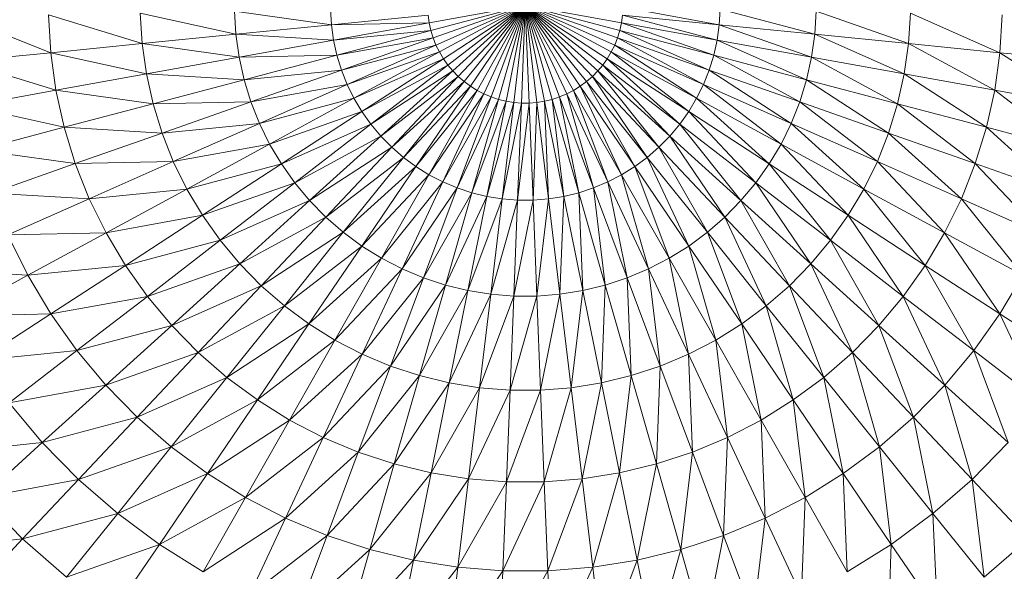
# Model space of a CAD drawing. Units: millimetres. Extents: x -1422 to 5298, y -2432 to 2320.
# Drawn here: x 66 to 117, y 627 to 656 of the extents above; entities that cross this region are included whole.
import ezdxf

# ---------------------------------------------------------------- set-up
doc = ezdxf.new("R2010")
doc.units = ezdxf.units.MM

# ---------------------------------------------------------------- blocks, each defined once
blk = doc.blocks.new('10016_DWG-433752-Level 1')
at = {"lineweight": 9}
for p, q in [((-0.857, -2.942), (-5.915, -3.857)), ((-0.857, -2.942), (-5.826, -4.256)), ((-0.857, -2.942), (-5.706, -4.647)), ((-0.857, -2.942), (-5.555, -5.027)), ((-0.857, -2.942), (-5.375, -5.393)), ((-0.857, -2.942), (-5.165, -5.745)), ((-0.857, -2.942), (-4.929, -6.078)), ((-0.857, -2.942), (-4.667, -6.392)), ((-0.857, -2.942), (-4.381, -6.683)), ((-0.857, -2.942), (-4.073, -6.952)), ((-0.857, -2.942), (-3.744, -7.194)), ((-0.857, -2.942), (-3.397, -7.41)), ((-0.857, -2.942), (-3.034, -7.598)), ((-0.857, -2.942), (-2.657, -7.756)), ((-0.857, -2.942), (-2.269, -7.884)), ((-0.857, -2.942), (-1.872, -7.981)), ((-0.857, -2.942), (-1.469, -8.046)), ((-0.857, -2.942), (-1.061, -8.078)), ((-0.857, -2.942), (4.201, -3.857)), ((-0.857, -2.942), (4.112, -4.256)), ((-0.857, -2.942), (3.992, -4.647)), ((-0.857, -2.942), (3.841, -5.027)), ((-0.857, -2.942), (3.661, -5.393)), ((-0.857, -2.942), (3.452, -5.745)), ((-0.857, -2.942), (3.216, -6.078)), ((-0.857, -2.942), (2.954, -6.392)), ((-0.857, -2.942), (2.668, -6.683)), ((-0.857, -2.942), (2.359, -6.952)), ((-0.857, -2.942), (2.03, -7.194)), ((-0.857, -2.942), (1.683, -7.41)), ((-0.857, -2.942), (1.32, -7.598)), ((-0.857, -2.942), (0.944, -7.756)), ((-0.857, -2.942), (0.556, -7.884)), ((-0.857, -2.942), (0.158, -7.981)), ((-0.857, -2.942), (-0.245, -8.046)), ((-0.857, -2.942), (-0.652, -8.078)), ((9.341, -3.96), (4.282, -3.045)), ((-30.607, -3.534), (-25.811, -5.432)), ((-25.811, -5.432), (-25.93, -3.441)), ((-25.93, -3.441), (-21.005, -4.952)), ((-21.005, -4.952), (-21.101, -3.345)), ((-21.101, -3.345), (-16.076, -4.46)), ((-16.076, -4.46), (-16.148, -3.246)), ((-16.148, -3.246), (-11.055, -3.96)), ((-11.055, -3.96), (-11.103, -3.146)), ((-11.055, -3.96), (-5.971, -3.453)), ((-5.915, -3.857), (-5.971, -3.453)), ((4.258, -3.453), (4.201, -3.857)), ((9.341, -3.96), (4.258, -3.453)), ((9.228, -4.767), (4.258, -3.453)), ((9.389, -3.146), (9.341, -3.96)), ((14.362, -4.46), (9.389, -3.146)), ((14.435, -3.246), (14.362, -4.46)), ((19.291, -4.952), (14.435, -3.246)), ((19.387, -3.345), (19.291, -4.952)), ((24.098, -5.432), (19.387, -3.345)), ((24.217, -3.441), (24.098, -5.432)), ((-16.076, -4.46), (-11.055, -3.96)), ((-11.055, -3.96), (-5.915, -3.857)), ((-10.941, -4.767), (-11.055, -3.96)), ((-10.941, -4.767), (-5.915, -3.857)), ((-5.826, -4.256), (-5.915, -3.857)), ((4.201, -3.857), (4.112, -4.256)), ((9.228, -4.767), (4.201, -3.857)), ((9.051, -5.562), (4.201, -3.857)), ((9.341, -3.96), (9.228, -4.767)), ((14.362, -4.46), (9.341, -3.96)), ((14.194, -5.665), (9.341, -3.96)), ((-21.005, -4.952), (-16.076, -4.46)), ((-15.907, -5.665), (-16.076, -4.46)), ((-16.076, -4.46), (-10.941, -4.767)), ((-10.941, -4.767), (-5.826, -4.256)), ((-10.765, -5.562), (-5.826, -4.256)), ((-10.765, -5.562), (-5.706, -4.647)), ((-10.525, -6.341), (-5.706, -4.647)), ((-5.706, -4.647), (-5.826, -4.256)), ((-5.555, -5.027), (-5.706, -4.647)), ((3.992, -4.647), (3.841, -5.027)), ((4.112, -4.256), (3.992, -4.647)), ((8.812, -6.341), (3.992, -4.647)), ((8.511, -7.098), (3.992, -4.647)), ((9.051, -5.562), (4.112, -4.256)), ((8.812, -6.341), (4.112, -4.256)), ((14.362, -4.46), (14.194, -5.665)), ((19.291, -4.952), (14.362, -4.46)), ((19.068, -6.546), (14.362, -4.46)), ((-25.811, -5.432), (-21.005, -4.952)), ((-20.781, -6.546), (-21.005, -4.952)), ((-21.005, -4.952), (-15.907, -5.665)), ((-15.907, -5.665), (-10.941, -4.767)), ((-10.765, -5.562), (-10.941, -4.767)), ((-10.525, -6.341), (-5.555, -5.027)), ((-10.225, -7.098), (-5.555, -5.027)), ((-5.375, -5.393), (-5.555, -5.027)), ((3.841, -5.027), (3.661, -5.393)), ((8.511, -7.098), (3.841, -5.027)), ((8.151, -7.829), (3.841, -5.027)), ((9.228, -4.767), (9.051, -5.562)), ((14.194, -5.665), (9.228, -4.767)), ((13.93, -6.852), (9.228, -4.767)), ((19.291, -4.952), (19.068, -6.546)), ((24.098, -5.432), (19.291, -4.952)), ((23.821, -7.406), (19.291, -4.952)), ((-30.466, -5.896), (-25.811, -5.432)), ((-25.535, -7.406), (-25.811, -5.432)), ((-25.811, -5.432), (-20.781, -6.546)), ((-20.781, -6.546), (-15.907, -5.665)), ((-15.907, -5.665), (-10.765, -5.562)), ((-15.643, -6.852), (-15.907, -5.665)), ((-15.643, -6.852), (-10.765, -5.562)), ((-10.525, -6.341), (-10.765, -5.562)), ((-10.225, -7.098), (-5.375, -5.393)), ((-9.865, -7.829), (-5.375, -5.393)), ((-5.165, -5.745), (-5.375, -5.393)), ((3.661, -5.393), (3.452, -5.745)), ((8.151, -7.829), (3.661, -5.393)), ((7.734, -8.53), (3.661, -5.393)), ((9.051, -5.562), (8.812, -6.341)), ((13.93, -6.852), (9.051, -5.562)), ((13.572, -8.014), (9.051, -5.562)), ((14.194, -5.665), (13.93, -6.852)), ((19.068, -6.546), (14.194, -5.665)), ((18.718, -8.118), (14.194, -5.665)), ((24.098, -5.432), (23.821, -7.406)), ((28.753, -5.896), (24.098, -5.432)), ((28.424, -8.239), (24.098, -5.432)), ((-30.466, -5.896), (-25.535, -7.406)), ((-9.865, -7.829), (-5.165, -5.745)), ((-9.448, -8.53), (-5.165, -5.745)), ((-9.448, -8.53), (-4.929, -6.078)), ((-8.977, -9.195), (-4.929, -6.078)), ((-4.929, -6.078), (-5.165, -5.745)), ((-4.667, -6.392), (-4.929, -6.078)), ((3.216, -6.078), (2.954, -6.392)), ((3.452, -5.745), (3.216, -6.078)), ((7.263, -9.195), (3.216, -6.078)), ((6.741, -9.82), (3.216, -6.078)), ((7.734, -8.53), (3.452, -5.745)), ((7.263, -9.195), (3.452, -5.745)), ((-25.535, -7.406), (-20.781, -6.546)), ((-20.432, -8.118), (-20.781, -6.546)), ((-20.781, -6.546), (-15.643, -6.852)), ((-15.643, -6.852), (-10.525, -6.341)), ((-15.286, -8.014), (-10.525, -6.341)), ((-10.225, -7.098), (-10.525, -6.341)), ((-8.977, -9.195), (-4.667, -6.392)), ((-8.455, -9.82), (-4.667, -6.392)), ((-8.455, -9.82), (-4.381, -6.683)), ((-7.884, -10.402), (-4.381, -6.683)), ((-4.381, -6.683), (-4.667, -6.392)), ((-4.073, -6.952), (-4.381, -6.683)), ((2.668, -6.683), (2.359, -6.952)), ((2.954, -6.392), (2.668, -6.683)), ((6.171, -10.402), (2.668, -6.683)), ((5.556, -10.937), (2.668, -6.683)), ((6.741, -9.82), (2.954, -6.392)), ((6.171, -10.402), (2.954, -6.392)), ((8.812, -6.341), (8.511, -7.098)), ((13.572, -8.014), (8.812, -6.341)), ((13.124, -9.145), (8.812, -6.341)), ((19.068, -6.546), (18.718, -8.118)), ((23.821, -7.406), (19.068, -6.546)), ((23.388, -9.353), (19.068, -6.546)), ((-20.432, -8.118), (-15.643, -6.852)), ((-15.286, -8.014), (-15.643, -6.852)), ((-15.286, -8.014), (-10.225, -7.098)), ((-14.837, -9.145), (-10.225, -7.098)), ((-9.865, -7.829), (-10.225, -7.098)), ((-7.884, -10.402), (-4.073, -6.952)), ((-7.269, -10.937), (-4.073, -6.952)), ((-7.269, -10.937), (-3.744, -7.194)), ((-6.614, -11.421), (-3.744, -7.194)), ((-3.744, -7.194), (-4.073, -6.952)), ((-3.397, -7.41), (-3.744, -7.194)), ((2.03, -7.194), (1.683, -7.41)), ((2.359, -6.952), (2.03, -7.194)), ((4.9, -11.421), (2.03, -7.194)), ((4.208, -11.851), (2.03, -7.194)), ((5.556, -10.937), (2.359, -6.952)), ((4.9, -11.421), (2.359, -6.952)), ((8.511, -7.098), (8.151, -7.829)), ((13.124, -9.145), (8.511, -7.098)), ((12.587, -10.236), (8.511, -7.098)), ((13.93, -6.852), (13.572, -8.014)), ((18.718, -8.118), (13.93, -6.852)), ((18.245, -9.657), (13.93, -6.852)), ((-30.138, -8.239), (-25.535, -7.406)), ((-25.102, -9.353), (-25.535, -7.406)), ((-25.535, -7.406), (-20.432, -8.118)), ((-6.614, -11.421), (-3.397, -7.41)), ((-5.922, -11.851), (-3.397, -7.41)), ((-5.922, -11.851), (-3.034, -7.598)), ((-5.198, -12.226), (-3.034, -7.598)), ((-5.198, -12.226), (-2.657, -7.756)), ((-4.447, -12.541), (-2.657, -7.756)), ((-3.034, -7.598), (-3.397, -7.41)), ((-2.657, -7.756), (-3.034, -7.598)), ((-2.269, -7.884), (-2.657, -7.756)), ((0.944, -7.756), (0.556, -7.884)), ((1.32, -7.598), (0.944, -7.756)), ((2.733, -12.541), (0.944, -7.756)), ((1.959, -12.796), (0.944, -7.756)), ((1.683, -7.41), (1.32, -7.598)), ((3.485, -12.226), (1.32, -7.598)), ((2.733, -12.541), (1.32, -7.598)), ((4.208, -11.851), (1.683, -7.41)), ((3.485, -12.226), (1.683, -7.41)), ((23.821, -7.406), (23.388, -9.353)), ((28.424, -8.239), (23.821, -7.406)), ((27.911, -10.549), (23.821, -7.406)), ((-30.138, -8.239), (-25.102, -9.353)), ((-25.102, -9.353), (-20.432, -8.118)), ((-20.432, -8.118), (-15.286, -8.014)), ((-19.959, -9.657), (-20.432, -8.118)), ((-19.959, -9.657), (-15.286, -8.014)), ((-14.837, -9.145), (-15.286, -8.014)), ((-14.837, -9.145), (-9.865, -7.829)), ((-14.3, -10.236), (-9.865, -7.829)), ((-9.448, -8.53), (-9.865, -7.829)), ((-4.447, -12.541), (-2.269, -7.884)), ((-3.673, -12.796), (-2.269, -7.884)), ((-3.673, -12.796), (-1.872, -7.981)), ((-2.881, -12.989), (-1.872, -7.981)), ((-2.881, -12.989), (-1.469, -8.046)), ((-1.872, -7.981), (-2.269, -7.884)), ((-2.077, -13.118), (-1.469, -8.046)), ((-2.077, -13.118), (-1.061, -8.078)), ((-1.469, -8.046), (-1.872, -7.981)), ((-1.061, -8.078), (-1.469, -8.046)), ((-1.264, -13.183), (-0.652, -8.078)), ((-1.264, -13.183), (-1.061, -8.078)), ((-0.652, -8.078), (-1.061, -8.078)), ((-0.245, -8.046), (-0.652, -8.078)), ((-0.449, -13.183), (-0.652, -8.078)), ((-0.449, -13.183), (-0.245, -8.046)), ((0.158, -7.981), (-0.245, -8.046)), ((0.363, -13.118), (-0.245, -8.046)), ((0.556, -7.884), (0.158, -7.981)), ((1.167, -12.989), (0.158, -7.981)), ((0.363, -13.118), (0.158, -7.981)), ((1.959, -12.796), (0.556, -7.884)), ((1.167, -12.989), (0.556, -7.884)), ((8.151, -7.829), (7.734, -8.53)), ((12.587, -10.236), (8.151, -7.829)), ((11.965, -11.281), (8.151, -7.829)), ((13.572, -8.014), (13.124, -9.145)), ((18.245, -9.657), (13.572, -8.014)), ((17.651, -11.153), (13.572, -8.014)), ((18.718, -8.118), (18.245, -9.657)), ((23.388, -9.353), (18.718, -8.118)), ((22.802, -11.259), (18.718, -8.118)), ((-14.3, -10.236), (-9.448, -8.53)), ((-13.678, -11.281), (-9.448, -8.53)), ((-8.977, -9.195), (-9.448, -8.53)), ((7.734, -8.53), (7.263, -9.195)), ((11.965, -11.281), (7.734, -8.53)), ((11.262, -12.273), (7.734, -8.53)), ((-19.959, -9.657), (-14.837, -9.145)), ((-19.365, -11.153), (-14.837, -9.145)), ((-14.3, -10.236), (-14.837, -9.145)), ((-13.678, -11.281), (-8.977, -9.195)), ((-12.975, -12.273), (-8.977, -9.195)), ((-8.455, -9.82), (-8.977, -9.195)), ((7.263, -9.195), (6.741, -9.82)), ((11.262, -12.273), (7.263, -9.195)), ((10.482, -13.207), (7.263, -9.195)), ((13.124, -9.145), (12.587, -10.236)), ((17.651, -11.153), (13.124, -9.145)), ((16.941, -12.598), (13.124, -9.145)), ((-29.625, -10.549), (-25.102, -9.353)), ((-24.516, -11.259), (-25.102, -9.353)), ((-25.102, -9.353), (-19.959, -9.657)), ((-24.516, -11.259), (-19.959, -9.657)), ((-19.365, -11.153), (-19.959, -9.657)), ((-12.975, -12.273), (-8.455, -9.82)), ((-12.196, -13.207), (-8.455, -9.82)), ((-7.884, -10.402), (-8.455, -9.82)), ((6.741, -9.82), (6.171, -10.402)), ((10.482, -13.207), (6.741, -9.82)), ((9.631, -14.075), (6.741, -9.82)), ((18.245, -9.657), (17.651, -11.153)), ((22.802, -11.259), (18.245, -9.657)), ((22.067, -13.112), (18.245, -9.657)), ((23.388, -9.353), (22.802, -11.259)), ((27.911, -10.549), (23.388, -9.353)), ((27.216, -12.81), (23.388, -9.353)), ((-19.365, -11.153), (-14.3, -10.236)), ((-18.654, -12.598), (-14.3, -10.236)), ((-13.678, -11.281), (-14.3, -10.236)), ((12.587, -10.236), (11.965, -11.281)), ((16.941, -12.598), (12.587, -10.236)), ((16.117, -13.981), (12.587, -10.236)), ((-29.625, -10.549), (-24.516, -11.259)), ((-12.196, -13.207), (-7.884, -10.402)), ((-11.344, -14.075), (-7.884, -10.402)), ((-7.269, -10.937), (-7.884, -10.402)), ((6.171, -10.402), (5.556, -10.937)), ((9.631, -14.075), (6.171, -10.402)), ((8.713, -14.873), (6.171, -10.402)), ((-28.929, -12.81), (-24.516, -11.259)), ((-24.516, -11.259), (-19.365, -11.153)), ((-23.781, -13.112), (-24.516, -11.259)), ((-23.781, -13.112), (-19.365, -11.153)), ((-18.654, -12.598), (-19.365, -11.153)), ((-18.654, -12.598), (-13.678, -11.281)), ((-17.831, -13.981), (-13.678, -11.281)), ((-12.975, -12.273), (-13.678, -11.281)), ((-11.344, -14.075), (-7.269, -10.937)), ((-10.427, -14.873), (-7.269, -10.937)), ((-6.614, -11.421), (-7.269, -10.937)), ((5.556, -10.937), (4.9, -11.421)), ((8.713, -14.873), (5.556, -10.937)), ((7.735, -15.596), (5.556, -10.937)), ((11.965, -11.281), (11.262, -12.273)), ((16.117, -13.981), (11.965, -11.281)), ((15.187, -15.295), (11.965, -11.281)), ((17.651, -11.153), (16.941, -12.598)), ((22.067, -13.112), (17.651, -11.153)), ((21.186, -14.901), (17.651, -11.153)), ((22.802, -11.259), (22.067, -13.112)), ((27.216, -12.81), (22.802, -11.259)), ((26.343, -15.009), (22.802, -11.259)), ((-10.427, -14.873), (-6.614, -11.421)), ((-9.449, -15.596), (-6.614, -11.421)), ((-9.449, -15.596), (-5.922, -11.851)), ((-8.416, -16.238), (-5.922, -11.851)), ((-5.922, -11.851), (-6.614, -11.421)), ((-5.198, -12.226), (-5.922, -11.851)), ((4.208, -11.851), (3.485, -12.226)), ((4.9, -11.421), (4.208, -11.851)), ((6.702, -16.238), (4.208, -11.851)), ((5.622, -16.797), (4.208, -11.851)), ((7.735, -15.596), (4.9, -11.421)), ((6.702, -16.238), (4.9, -11.421)), ((-17.831, -13.981), (-12.975, -12.273)), ((-16.9, -15.295), (-12.975, -12.273)), ((-12.196, -13.207), (-12.975, -12.273)), ((-8.416, -16.238), (-5.198, -12.226)), ((-7.336, -16.797), (-5.198, -12.226)), ((-4.447, -12.541), (-5.198, -12.226)), ((3.485, -12.226), (2.733, -12.541)), ((5.622, -16.797), (3.485, -12.226)), ((4.501, -17.268), (3.485, -12.226)), ((11.262, -12.273), (10.482, -13.207)), ((15.187, -15.295), (11.262, -12.273)), ((14.154, -16.531), (11.262, -12.273)), ((-28.929, -12.81), (-23.781, -13.112)), ((-23.781, -13.112), (-18.654, -12.598)), ((-22.9, -14.901), (-18.654, -12.598)), ((-17.831, -13.981), (-18.654, -12.598)), ((-7.336, -16.797), (-4.447, -12.541)), ((-6.215, -17.268), (-4.447, -12.541)), ((-6.215, -17.268), (-3.673, -12.796)), ((-5.06, -17.648), (-3.673, -12.796)), ((-3.673, -12.796), (-4.447, -12.541)), ((-2.881, -12.989), (-3.673, -12.796)), ((1.959, -12.796), (1.167, -12.989)), ((2.733, -12.541), (1.959, -12.796)), ((3.346, -17.648), (1.959, -12.796)), ((2.164, -17.936), (1.959, -12.796)), ((4.501, -17.268), (2.733, -12.541)), ((3.346, -17.648), (2.733, -12.541)), ((16.941, -12.598), (16.117, -13.981)), ((21.186, -14.901), (16.941, -12.598)), ((20.167, -16.615), (16.941, -12.598)), ((-28.057, -15.009), (-23.781, -13.112)), ((-22.9, -14.901), (-23.781, -13.112)), ((-16.9, -15.295), (-12.196, -13.207)), ((-15.868, -16.531), (-12.196, -13.207)), ((-11.344, -14.075), (-12.196, -13.207)), ((-5.06, -17.648), (-2.881, -12.989)), ((-3.878, -17.936), (-2.881, -12.989)), ((-3.878, -17.936), (-2.077, -13.118)), ((-2.077, -13.118), (-2.881, -12.989)), ((-2.677, -18.128), (-2.077, -13.118)), ((-2.677, -18.128), (-1.264, -13.183)), ((-1.264, -13.183), (-2.077, -13.118)), ((-1.465, -18.225), (-0.449, -13.183)), ((-1.465, -18.225), (-1.264, -13.183)), ((-0.449, -13.183), (-1.264, -13.183)), ((0.363, -13.118), (-0.449, -13.183)), ((-0.249, -18.225), (-0.449, -13.183)), ((-0.249, -18.225), (0.363, -13.118)), ((1.167, -12.989), (0.363, -13.118)), ((0.963, -18.128), (0.363, -13.118)), ((0.963, -18.128), (1.167, -12.989)), ((2.164, -17.936), (1.167, -12.989)), ((10.482, -13.207), (9.631, -14.075)), ((14.154, -16.531), (10.482, -13.207)), ((13.027, -17.68), (10.482, -13.207)), ((22.067, -13.112), (21.186, -14.901)), ((26.343, -15.009), (22.067, -13.112)), ((25.298, -17.132), (22.067, -13.112)), ((-22.9, -14.901), (-17.831, -13.981)), ((-21.88, -16.615), (-17.831, -13.981)), ((-16.9, -15.295), (-17.831, -13.981)), ((-15.868, -16.531), (-11.344, -14.075)), ((-14.741, -17.68), (-11.344, -14.075)), ((-10.427, -14.873), (-11.344, -14.075)), ((9.631, -14.075), (8.713, -14.873)), ((13.027, -17.68), (9.631, -14.075)), ((11.812, -18.737), (9.631, -14.075)), ((16.117, -13.981), (15.187, -15.295)), ((20.167, -16.615), (16.117, -13.981)), ((19.014, -18.242), (16.117, -13.981)), ((-28.057, -15.009), (-22.9, -14.901)), ((-27.012, -17.132), (-28.057, -15.009)), ((-27.012, -17.132), (-22.9, -14.901)), ((-21.88, -16.615), (-22.9, -14.901)), ((-14.741, -17.68), (-10.427, -14.873)), ((-13.526, -18.737), (-10.427, -14.873)), ((-9.449, -15.596), (-10.427, -14.873)), ((8.713, -14.873), (7.735, -15.596)), ((11.812, -18.737), (8.713, -14.873)), ((10.518, -19.694), (8.713, -14.873)), ((21.186, -14.901), (20.167, -16.615)), ((25.298, -17.132), (21.186, -14.901)), ((24.088, -19.165), (21.186, -14.901)), ((-21.88, -16.615), (-16.9, -15.295)), ((-20.727, -18.242), (-16.9, -15.295)), ((-15.868, -16.531), (-16.9, -15.295)), ((15.187, -15.295), (14.154, -16.531)), ((19.014, -18.242), (15.187, -15.295)), ((17.735, -19.772), (15.187, -15.295)), ((-13.526, -18.737), (-9.449, -15.596)), ((-12.231, -19.694), (-9.449, -15.596)), ((-8.416, -16.238), (-9.449, -15.596)), ((7.735, -15.596), (6.702, -16.238)), ((10.518, -19.694), (7.735, -15.596)), ((9.151, -20.544), (7.735, -15.596)), ((-20.727, -18.242), (-15.868, -16.531)), ((-19.449, -19.772), (-15.868, -16.531)), ((-14.741, -17.68), (-15.868, -16.531)), ((-12.231, -19.694), (-8.416, -16.238)), ((-10.864, -20.544), (-8.416, -16.238)), ((-7.336, -16.797), (-8.416, -16.238)), ((6.702, -16.238), (5.622, -16.797)), ((9.151, -20.544), (6.702, -16.238)), ((7.721, -21.284), (6.702, -16.238)), ((14.154, -16.531), (13.027, -17.68)), ((17.735, -19.772), (14.154, -16.531)), ((16.34, -21.196), (14.154, -16.531)), ((-32.168, -16.833), (-27.012, -17.132)), ((-27.012, -17.132), (-21.88, -16.615)), ((-25.802, -19.165), (-21.88, -16.615)), ((-20.727, -18.242), (-21.88, -16.615)), ((-10.864, -20.544), (-7.336, -16.797)), ((-9.434, -21.284), (-7.336, -16.797)), ((-6.215, -17.268), (-7.336, -16.797)), ((5.622, -16.797), (4.501, -17.268)), ((7.721, -21.284), (5.622, -16.797)), ((6.236, -21.907), (5.622, -16.797)), ((20.167, -16.615), (19.014, -18.242)), ((24.088, -19.165), (20.167, -16.615)), ((22.721, -21.096), (20.167, -16.615)), ((-30.965, -19.277), (-27.012, -17.132)), ((-25.802, -19.165), (-27.012, -17.132)), ((-9.434, -21.284), (-6.215, -17.268)), ((-7.95, -21.907), (-6.215, -17.268)), ((-5.06, -17.648), (-6.215, -17.268)), ((4.501, -17.268), (3.346, -17.648)), ((6.236, -21.907), (4.501, -17.268)), ((4.707, -22.411), (4.501, -17.268)), ((25.298, -17.132), (24.088, -19.165)), ((-19.449, -19.772), (-14.741, -17.68)), ((-18.053, -21.196), (-14.741, -17.68)), ((-13.526, -18.737), (-14.741, -17.68)), ((-7.95, -21.907), (-5.06, -17.648)), ((-6.421, -22.411), (-5.06, -17.648)), ((-6.421, -22.411), (-3.878, -17.936)), ((-3.878, -17.936), (-5.06, -17.648)), ((-4.856, -22.791), (-3.878, -17.936)), ((-2.677, -18.128), (-3.878, -17.936)), ((2.164, -17.936), (0.963, -18.128)), ((1.553, -23.046), (2.164, -17.936)), ((3.346, -17.648), (2.164, -17.936)), ((3.143, -22.791), (2.164, -17.936)), ((3.143, -22.791), (3.346, -17.648)), ((4.707, -22.411), (3.346, -17.648)), ((13.027, -17.68), (11.812, -18.737)), ((16.34, -21.196), (13.027, -17.68)), ((14.835, -22.505), (13.027, -17.68)), ((-25.802, -19.165), (-20.727, -18.242)), ((-24.434, -21.096), (-20.727, -18.242)), ((-19.449, -19.772), (-20.727, -18.242)), ((-4.856, -22.791), (-2.677, -18.128)), ((-3.267, -23.046), (-2.677, -18.128)), ((-3.267, -23.046), (-1.465, -18.225)), ((-1.465, -18.225), (-2.677, -18.128)), ((-1.662, -23.174), (-0.249, -18.225)), ((-1.662, -23.174), (-1.465, -18.225)), ((-0.249, -18.225), (-1.465, -18.225)), ((0.963, -18.128), (-0.249, -18.225)), ((-0.052, -23.174), (-0.249, -18.225)), ((-0.052, -23.174), (0.963, -18.128)), ((1.553, -23.046), (0.963, -18.128)), ((19.014, -18.242), (17.735, -19.772)), ((22.721, -21.096), (19.014, -18.242)), ((21.204, -22.912), (19.014, -18.242)), ((-18.053, -21.196), (-13.526, -18.737)), ((-16.549, -22.505), (-13.526, -18.737)), ((-12.231, -19.694), (-13.526, -18.737)), ((11.812, -18.737), (10.518, -19.694)), ((14.835, -22.505), (11.812, -18.737)), ((13.231, -23.69), (11.812, -18.737)), ((-30.965, -19.277), (-25.802, -19.165)), ((-29.572, -21.617), (-25.802, -19.165)), ((-24.434, -21.096), (-25.802, -19.165)), ((24.088, -19.165), (22.721, -21.096)), ((27.859, -21.617), (24.088, -19.165)), ((26.284, -23.84), (24.088, -19.165)), ((-24.434, -21.096), (-19.449, -19.772)), ((-22.917, -22.912), (-19.449, -19.772)), ((-18.053, -21.196), (-19.449, -19.772)), ((-16.549, -22.505), (-12.231, -19.694)), ((-14.945, -23.69), (-12.231, -19.694)), ((-10.864, -20.544), (-12.231, -19.694)), ((10.518, -19.694), (9.151, -20.544)), ((13.231, -23.69), (10.518, -19.694)), ((11.538, -24.744), (10.518, -19.694)), ((17.735, -19.772), (16.34, -21.196)), ((21.204, -22.912), (17.735, -19.772)), ((19.547, -24.601), (17.735, -19.772)), ((-14.945, -23.69), (-10.864, -20.544)), ((-13.252, -24.744), (-10.864, -20.544)), ((-9.434, -21.284), (-10.864, -20.544)), ((9.151, -20.544), (7.721, -21.284)), ((11.538, -24.744), (9.151, -20.544)), ((9.767, -25.659), (9.151, -20.544)), ((-29.572, -21.617), (-24.434, -21.096)), ((-27.998, -23.84), (-24.434, -21.096)), ((-22.917, -22.912), (-24.434, -21.096)), ((-22.917, -22.912), (-18.053, -21.196)), ((-21.261, -24.601), (-18.053, -21.196)), ((-16.549, -22.505), (-18.053, -21.196)), ((16.34, -21.196), (14.835, -22.505)), ((19.547, -24.601), (16.34, -21.196)), ((17.762, -26.154), (16.34, -21.196)), ((22.721, -21.096), (21.204, -22.912)), ((26.284, -23.84), (22.721, -21.096)), ((24.538, -25.93), (22.721, -21.096)), ((-13.252, -24.744), (-9.434, -21.284)), ((-11.48, -25.659), (-9.434, -21.284)), ((-7.95, -21.907), (-9.434, -21.284)), ((7.721, -21.284), (6.236, -21.907)), ((9.767, -25.659), (7.721, -21.284)), ((7.928, -26.432), (7.721, -21.284)), ((-11.48, -25.659), (-7.95, -21.907)), ((-9.642, -26.432), (-7.95, -21.907)), ((-6.421, -22.411), (-7.95, -21.907)), ((6.236, -21.907), (4.707, -22.411)), ((6.034, -27.055), (6.236, -21.907)), ((7.928, -26.432), (6.236, -21.907)), ((-21.261, -24.601), (-16.549, -22.505)), ((-19.476, -26.154), (-16.549, -22.505)), ((-14.945, -23.69), (-16.549, -22.505)), ((-9.642, -26.432), (-6.421, -22.411)), ((-7.748, -27.055), (-6.421, -22.411)), ((-4.856, -22.791), (-6.421, -22.411)), ((4.707, -22.411), (3.143, -22.791)), ((4.097, -27.527), (4.707, -22.411)), ((6.034, -27.055), (4.707, -22.411)), ((14.835, -22.505), (13.231, -23.69)), ((17.762, -26.154), (14.835, -22.505)), ((15.859, -27.56), (14.835, -22.505)), ((-27.998, -23.84), (-22.917, -22.912)), ((-26.251, -25.93), (-22.917, -22.912)), ((-21.261, -24.601), (-22.917, -22.912)), ((-7.748, -27.055), (-4.856, -22.791)), ((-5.811, -27.527), (-4.856, -22.791)), ((-5.811, -27.527), (-3.267, -23.046)), ((-3.267, -23.046), (-4.856, -22.791)), ((-3.842, -27.842), (-3.267, -23.046)), ((-3.842, -27.842), (-1.662, -23.174)), ((-1.662, -23.174), (-3.267, -23.046)), ((-1.854, -28.001), (-0.052, -23.174)), ((-1.854, -28.001), (-1.662, -23.174)), ((-0.052, -23.174), (-1.662, -23.174)), ((1.553, -23.046), (-0.052, -23.174)), ((0.14, -28.001), (-0.052, -23.174)), ((0.14, -28.001), (1.553, -23.046)), ((3.143, -22.791), (1.553, -23.046)), ((2.128, -27.842), (1.553, -23.046)), ((2.128, -27.842), (3.143, -22.791)), ((4.097, -27.527), (3.143, -22.791)), ((21.204, -22.912), (19.547, -24.601)), ((24.538, -25.93), (21.204, -22.912)), ((22.631, -27.875), (21.204, -22.912)), ((-19.476, -26.154), (-14.945, -23.69)), ((-17.573, -27.56), (-14.945, -23.69)), ((-13.252, -24.744), (-14.945, -23.69)), ((13.231, -23.69), (11.538, -24.744)), ((15.859, -27.56), (13.231, -23.69)), ((13.85, -28.81), (13.231, -23.69)), ((-26.251, -25.93), (-27.998, -23.84)), ((-26.251, -25.93), (-21.261, -24.601)), ((-24.345, -27.875), (-21.261, -24.601)), ((-19.476, -26.154), (-21.261, -24.601)), ((-17.573, -27.56), (-13.252, -24.744)), ((-15.564, -28.81), (-13.252, -24.744)), ((-11.48, -25.659), (-13.252, -24.744)), ((11.538, -24.744), (9.767, -25.659)), ((13.85, -28.81), (11.538, -24.744)), ((11.749, -29.897), (11.538, -24.744)), ((19.547, -24.601), (17.762, -26.154)), ((22.631, -27.875), (19.547, -24.601)), ((20.576, -29.662), (19.547, -24.601)), ((-15.564, -28.81), (-11.48, -25.659)), ((-13.462, -29.897), (-11.48, -25.659)), ((-9.642, -26.432), (-11.48, -25.659)), ((9.767, -25.659), (7.928, -26.432)), ((9.567, -30.813), (9.767, -25.659)), ((11.749, -29.897), (9.767, -25.659)), ((-31.396, -26.457), (-26.251, -25.93)), ((-29.431, -28.809), (-26.251, -25.93)), ((-24.345, -27.875), (-26.251, -25.93)), ((-24.345, -27.875), (-19.476, -26.154)), ((-22.29, -29.662), (-19.476, -26.154)), ((-17.573, -27.56), (-19.476, -26.154)), ((17.762, -26.154), (15.859, -27.56)), ((20.576, -29.662), (17.762, -26.154)), ((18.385, -31.281), (17.762, -26.154)), ((24.538, -25.93), (22.631, -27.875)), ((-13.462, -29.897), (-9.642, -26.432)), ((-11.281, -30.813), (-9.642, -26.432)), ((-7.748, -27.055), (-9.642, -26.432)), ((7.928, -26.432), (6.034, -27.055)), ((7.32, -31.553), (7.928, -26.432)), ((9.567, -30.813), (7.928, -26.432)), ((-11.281, -30.813), (-7.748, -27.055)), ((-9.034, -31.553), (-7.748, -27.055)), ((-5.811, -27.527), (-7.748, -27.055)), ((6.034, -27.055), (4.097, -27.527)), ((5.021, -32.113), (6.034, -27.055)), ((7.32, -31.553), (6.034, -27.055)), ((-29.431, -28.809), (-24.345, -27.875)), ((-27.286, -30.997), (-24.345, -27.875)), ((-22.29, -29.662), (-24.345, -27.875)), ((-22.29, -29.662), (-17.573, -27.56)), ((-20.099, -31.281), (-17.573, -27.56)), ((-15.564, -28.81), (-17.573, -27.56)), ((-9.034, -31.553), (-5.811, -27.527)), ((-6.735, -32.113), (-5.811, -27.527)), ((-6.735, -32.113), (-3.842, -27.842)), ((-3.842, -27.842), (-5.811, -27.527)), ((-4.398, -32.487), (-3.842, -27.842)), ((-1.854, -28.001), (-3.842, -27.842)), ((2.128, -27.842), (0.14, -28.001)), ((0.326, -32.675), (2.128, -27.842)), ((4.097, -27.527), (2.128, -27.842)), ((2.685, -32.487), (2.128, -27.842)), ((2.685, -32.487), (4.097, -27.527)), ((5.021, -32.113), (4.097, -27.527)), ((15.859, -27.56), (13.85, -28.81)), ((18.385, -31.281), (15.859, -27.56)), ((16.073, -32.72), (15.859, -27.56)), ((22.631, -27.875), (20.576, -29.662)), ((25.572, -30.997), (22.631, -27.875)), ((23.26, -33.008), (22.631, -27.875)), ((-4.398, -32.487), (-1.854, -28.001)), ((-2.04, -32.675), (0.14, -28.001)), ((-2.04, -32.675), (-1.854, -28.001)), ((0.14, -28.001), (-1.854, -28.001)), ((0.326, -32.675), (0.14, -28.001)), ((-27.286, -30.997), (-29.431, -28.809)), ((-20.099, -31.281), (-15.564, -28.81)), ((-17.787, -32.72), (-15.564, -28.81)), ((-13.462, -29.897), (-15.564, -28.81)), ((13.85, -28.81), (11.749, -29.897)), ((13.654, -33.971), (13.85, -28.81)), ((16.073, -32.72), (13.85, -28.81)), ((-27.286, -30.997), (-22.29, -29.662)), ((-24.974, -33.008), (-22.29, -29.662)), ((-20.099, -31.281), (-22.29, -29.662)), ((-17.787, -32.72), (-13.462, -29.897)), ((-15.367, -33.971), (-13.462, -29.897)), ((-11.281, -30.813), (-13.462, -29.897)), ((11.749, -29.897), (9.567, -30.813)), ((11.143, -35.026), (11.749, -29.897)), ((13.654, -33.971), (11.749, -29.897)), ((20.576, -29.662), (18.385, -31.281)), ((23.26, -33.008), (20.576, -29.662)), ((20.795, -34.829), (20.576, -29.662)), ((-32.438, -31.53), (-27.286, -30.997)), ((-30.067, -33.949), (-27.286, -30.997)), ((-24.974, -33.008), (-27.286, -30.997)), ((-15.367, -33.971), (-11.281, -30.813)), ((-12.856, -35.026), (-11.281, -30.813)), ((-9.034, -31.553), (-11.281, -30.813)), ((9.567, -30.813), (7.32, -31.553)), ((8.556, -35.878), (9.567, -30.813)), ((11.143, -35.026), (9.567, -30.813)), ((25.572, -30.997), (23.26, -33.008)), ((-24.974, -33.008), (-20.099, -31.281)), ((-22.509, -34.829), (-20.099, -31.281)), ((-17.787, -32.72), (-20.099, -31.281)), ((-12.856, -35.026), (-9.034, -31.553)), ((-10.269, -35.878), (-9.034, -31.553)), ((-6.735, -32.113), (-9.034, -31.553)), ((7.32, -31.553), (5.021, -32.113)), ((5.909, -36.521), (7.32, -31.553)), ((8.556, -35.878), (7.32, -31.553)), ((18.385, -31.281), (16.073, -32.72)), ((18.193, -36.449), (18.385, -31.281)), ((20.795, -34.829), (18.385, -31.281)), ((-10.269, -35.878), (-6.735, -32.113)), ((-7.623, -36.521), (-6.735, -32.113)), ((-7.623, -36.521), (-4.398, -32.487)), ((-4.398, -32.487), (-6.735, -32.113)), ((-4.934, -36.953), (-4.398, -32.487)), ((-2.04, -32.675), (-4.398, -32.487)), ((2.685, -32.487), (0.326, -32.675)), ((0.505, -37.169), (2.685, -32.487)), ((5.021, -32.113), (2.685, -32.487)), ((3.22, -36.953), (2.685, -32.487)), ((3.22, -36.953), (5.021, -32.113)), ((5.909, -36.521), (5.021, -32.113)), ((-4.934, -36.953), (-2.04, -32.675)), ((-2.219, -37.169), (0.326, -32.675)), ((-2.219, -37.169), (-2.04, -32.675)), ((0.326, -32.675), (-2.04, -32.675)), ((0.505, -37.169), (0.326, -32.675))]:
    blk.add_line(p, q, dxfattribs=at)

msp = doc.modelspace()

# ---------------------------------------------------------------- block references
at = {"lineweight": 9}
msp.add_blockref('10016_DWG-433752-Level 1', (93, 660), dxfattribs=at)

doc.saveas('drawing.dxf')
